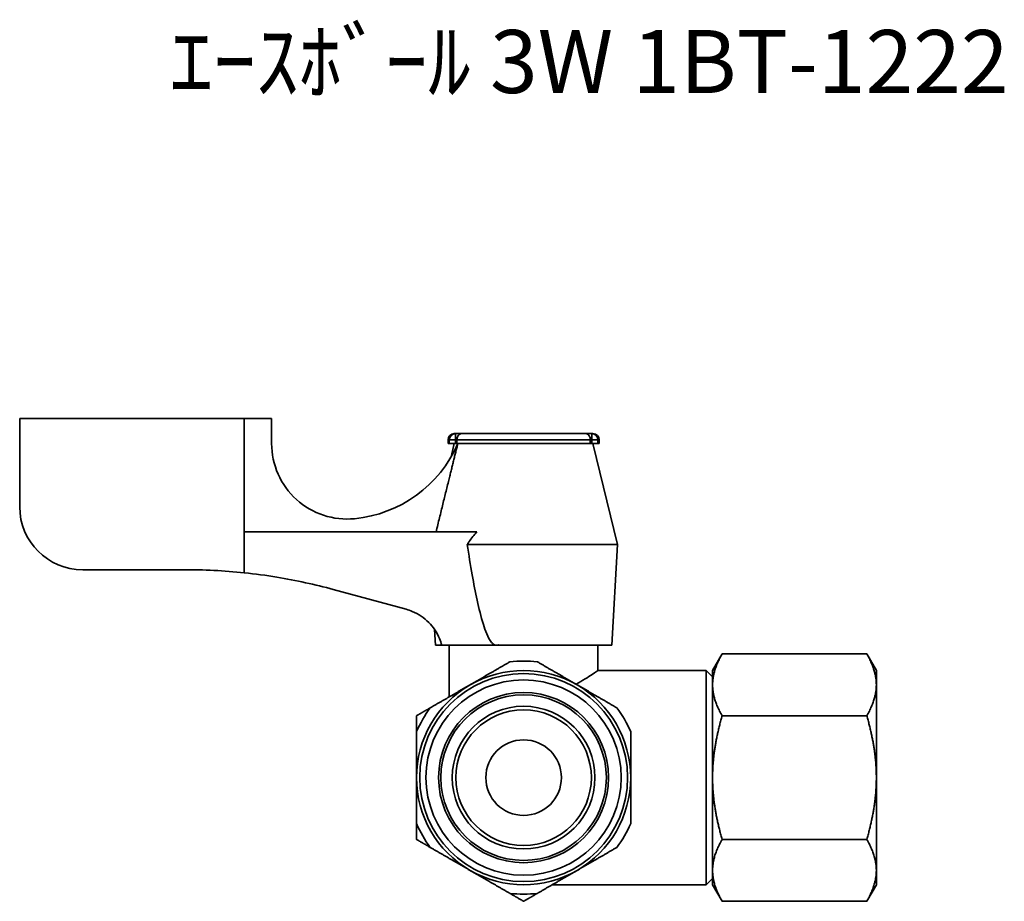
# Model space of a CAD drawing. Units: millimetres. Extents: x 88 to 231, y 36 to 158.
# Drawn here: x 152 to 231, y 36 to 106 of the extents above; entities that cross this region are included whole.
import ezdxf

# ---------------------------------------------------------------- set-up
doc = ezdxf.new("R2010")
doc.units = ezdxf.units.MM
doc.layers.get('0').update_dxf_attribs({"lineweight": 25})
doc.layers.add('Visible (ISO)', color=7, linetype='Continuous', lineweight=35)
doc.layers.add('Visible Narrow (ISO)', color=7, linetype='Continuous', lineweight=35)

msp = doc.modelspace()

# ---------------------------------------------------------------- linework, layer by layer
at = {"layer": 'Visible (ISO)'}
for p, q in [((170.223, 74.087), (152.399, 74.087)), ((152.399, 67.087), (152.399, 74.087)), ((172.399, 74.087), (170.223, 74.087)), ((170.223, 65.082), (170.223, 74.087)), ((172.399, 72.106), (172.399, 74.087)), ((186.899, 72.887), (186.991, 72.887)), ((187.5, 72.887), (186.991, 72.887)), ((187.5, 72.887), (197.298, 72.887)), ((188.899, 72.897), (189.899, 72.897)), ((188.899, 72.887), (188.899, 72.897)), ((189.899, 72.897), (190.899, 72.897)), ((189.899, 72.887), (189.899, 72.897)), ((190.899, 72.897), (191.899, 72.897)), ((190.899, 72.887), (190.899, 72.897)), ((191.899, 72.897), (194.899, 72.897)), ((194.899, 72.897), (195.899, 72.897)), ((194.899, 72.887), (194.899, 72.897)), ((195.899, 72.887), (195.899, 72.897)), ((197.807, 72.887), (197.298, 72.887)), ((197.807, 72.887), (197.899, 72.887)), ((186.399, 72.387), (186.399, 72.087)), ((186.499, 72.087), (186.399, 72.087)), ((186.991, 72.087), (186.499, 72.087)), ((186.899, 72.087), (186.644, 71.043)), ((186.991, 72.087), (187.107, 72.087)), ((187.107, 72.387), (187.107, 72.087)), ((187.107, 72.087), (187.175, 72.087)), ((197.69, 72.087), (187.107, 72.087)), ((187.175, 72.087), (197.69, 72.087)), ((197.69, 72.387), (197.69, 72.087)), ((197.69, 72.087), (197.807, 72.087)), ((198.299, 72.087), (197.807, 72.087)), ((197.899, 72.087), (199.849, 64.087)), ((198.399, 72.087), (198.299, 72.087)), ((198.399, 72.387), (198.399, 72.087)), ((170.223, 65.082), (188.685, 65.082)), ((187.924, 64.087), (199.849, 64.087)), ((199.399, 56.087), (199.849, 64.087)), ((157.399, 62.087), (165.399, 62.087)), ((177.293, 60.517), (183.074, 58.948)), ((185.399, 56.087), (185.328, 57.345)), ((185.399, 56.087), (185.899, 56.087)), ((190.243, 56.087), (185.899, 56.087)), ((186.499, 51.996), (186.499, 56.087)), ((190.392, 56.087), (190.243, 56.087)), ((190.399, 56.087), (190.392, 56.087)), ((190.399, 56.087), (199.399, 56.087)), ((198.299, 54.087), (198.299, 56.087)), ((207.399, 54.087), (208.158, 55.402)), ((219.64, 55.402), (208.158, 55.402)), ((220.399, 54.087), (219.64, 55.402)), ((198.299, 54.087), (206.899, 54.087)), ((206.899, 37.087), (206.899, 54.087)), ((207.399, 53.587), (206.899, 54.087)), ((207.399, 54.087), (207.399, 52.949)), ((220.399, 52.949), (220.399, 54.087)), ((207.399, 52.949), (207.399, 45.587)), ((220.399, 45.587), (220.399, 52.949)), ((219.64, 50.495), (208.158, 50.495)), ((207.399, 45.587), (207.399, 38.226)), ((220.399, 38.226), (220.399, 45.587)), ((219.64, 40.68), (208.158, 40.68)), ((207.399, 37.587), (206.899, 37.087)), ((207.399, 38.226), (207.399, 37.087)), ((220.399, 37.087), (220.399, 38.226)), ((194.676, 37.087), (206.899, 37.087)), ((207.399, 37.087), (208.158, 35.773)), ((220.399, 37.087), (219.64, 35.773)), ((219.64, 35.773), (208.158, 35.773))]:
    msp.add_line(p, q, dxfattribs=at)
for radius in [8.25, 7.75, 6.75, 5.664, 5.379, 3]:
    msp.add_circle((192.399, 45.587), radius, dxfattribs=at)
for centre, radius, start, end in [((186.899, 72.387), 0.5, 90, 180), ((197.899, 72.387), 0.5, 0, 90), ((178.399, 72.106), 6, 180, 275.58017), ((178.01, 76.087), 10, 275.58017, 336.42182), ((157.399, 67.087), 5, 180, 270), ((165.507, 17.087), 45, 83.98347, 90.13733), ((192.399, 45.587), 9.25, 83.23146, 96.76854), ((192.399, 45.587), 8.5, 60, 120), ((192.399, 45.587), 8.5, 120, 180), ((192.399, 45.587), 8.5, 0, 60), ((192.399, 45.587), 9.25, 143.23146, 156.76854), ((192.399, 45.587), 9.25, 23.23146, 36.76854), ((192.399, 45.587), 8.5, 180, 240), ((192.399, 45.587), 8.5, 300, 0), ((192.399, 45.587), 9.25, 203.23146, 216.76854), ((192.399, 45.587), 9.25, 323.23146, 336.76854), ((192.399, 45.587), 8.5, 240, 300), ((192.399, 45.587), 9.25, 263.23146, 276.76854)]:
    msp.add_arc(centre, radius, start, end, dxfattribs=at)
for points, knots in [([(187.5, 72.887), (187.499, 72.887), (187.498, 72.887), (187.46, 72.887), (187.422, 72.881), (187.352, 72.855), (187.318, 72.836), (187.247, 72.778), (187.211, 72.737), (187.158, 72.642), (187.139, 72.594), (187.114, 72.492), (187.107, 72.44), (187.107, 72.387)], [-0.0894071, -0.0894071, -0.0894071, -0.0894071, -0.08900244, -0.08900244, -0.07133134, -0.07133134, -0.05428652, -0.05428652, -0.03307983, -0.03307983, -0.0157603, -0.0157603, 0, 0, 0, 0]), ([(197.69, 72.387), (197.69, 72.44), (197.684, 72.492), (197.659, 72.594), (197.64, 72.642), (197.586, 72.737), (197.551, 72.778), (197.48, 72.836), (197.446, 72.855), (197.375, 72.881), (197.338, 72.887), (197.3, 72.887), (197.299, 72.887), (197.298, 72.887)], [-0.08964194, -0.08964194, -0.08964194, -0.08964194, -0.0737684, -0.0737684, -0.05632443, -0.05632443, -0.03496536, -0.03496536, -0.01779807, -0.01779807, 0, 0, 0.00040757, 0.00040757, 0.00040757, 0.00040757]), ([(188.685, 65.082), (188.462, 64.843), (188.259, 64.578), (188.028, 64.244), (187.976, 64.166), (187.924, 64.087)], [1.5278494, 1.5278494, 1.5278494, 1.5278494, 1.6232354, 1.6232354, 1.6515428, 1.6515428, 1.6515428, 1.6515428]), ([(187.924, 64.087), (188.047, 63.271), (188.177, 62.461), (188.439, 60.984), (188.567, 60.313), (188.854, 59), (189.01, 58.358), (189.281, 57.501), (189.371, 57.241), (189.583, 56.742), (189.702, 56.501), (189.91, 56.256), (189.968, 56.198), (190.065, 56.135), (190.1, 56.117), (190.17, 56.094), (190.207, 56.087), (190.243, 56.087)], [0.9432408, 0.9432408, 0.9432408, 0.9432408, 1.1711206, 1.1711206, 1.3663073, 1.3663073, 1.5614941, 1.5614941, 1.6370531, 1.6370531, 1.7126121, 1.7126121, 1.7355613, 1.7355613, 1.7470359, 1.7470359, 1.7585105, 1.7585105, 1.7585105, 1.7585105]), ([(170.223, 61.84), (171.093, 61.748), (171.957, 61.631), (174.345, 61.239), (175.847, 60.909), (177.293, 60.517)], [4.5852907, 4.5852907, 4.5852907, 4.5852907, 4.8317325, 4.8317325, 5.274628, 5.274628, 5.274628, 5.274628]), ([(183.074, 58.948), (183.24, 58.903), (183.404, 58.847), (184.058, 58.574), (184.51, 58.263), (185.216, 57.551), (185.52, 57.105), (185.794, 56.443), (185.853, 56.266), (185.899, 56.087)], [1.9267934, 1.9267934, 1.9267934, 1.9267934, 1.9765608, 1.9765608, 2.1306596, 2.1306596, 2.2813221, 2.2813221, 2.334003, 2.334003, 2.334003, 2.334003]), ([(190.243, 56.087), (190.279, 56.087), (190.316, 56.094), (190.367, 56.111), (190.383, 56.118), (190.399, 56.125)], [1.75851045, 1.75851045, 1.75851045, 1.75851045, 1.76998504, 1.76998504, 1.77528265, 1.77528265, 1.77528265, 1.77528265]), ([(196.571, 52.993), (197.077, 53.278), (197.528, 53.568), (198.139, 53.974), (198.299, 54.087), (198.299, 54.087)], [0.4684178, 0.4684178, 0.4684178, 0.4684178, 0.699324, 0.699324, 0.9303035, 0.9303035, 0.9303035, 0.9303035])]:
    msp.add_open_spline(points, degree=3, knots=knots, dxfattribs=at)
for points, weights in [([(187.175, 72.087), (186.427, 69.072), (185.447, 65.082)], [1, 1.01064783393, 1.00231088921]), ([(190.399, 56.125), (190.399, 56.106), (190.399, 56.087)], [1.00000511402, 1.00000256957, 1]), ([(188.149, 52.949), (189.662, 53.822), (191.309, 54.773)], [1, 1.04490408536, 1.04569111602]), ([(193.489, 54.773), (195.136, 53.822), (196.649, 52.949)], [1.04569111602, 1.04490408536, 1]), ([(208.158, 55.402), (207.399, 54.087), (207.399, 52.949)], [1.04163600866, 1.05934264255, 1]), ([(220.399, 52.949), (220.399, 54.087), (219.64, 55.402)], [1, 1.05934264255, 1.04163600866]), ([(184.989, 51.124), (186.636, 52.075), (188.149, 52.949)], [1.04569111602, 1.04490408536, 1]), ([(196.649, 52.949), (198.162, 52.075), (199.809, 51.124)], [1, 1.04490408536, 1.04569111602]), ([(207.399, 52.949), (207.399, 51.81), (208.158, 50.495)], [1, 1.05934264255, 1.04163600866]), ([(219.64, 50.495), (220.399, 51.81), (220.399, 52.949)], [1.04163600866, 1.05934264255, 1]), ([(183.899, 50.495), (184.46, 50.819), (184.989, 51.124)], [1.04163600866, 1.04594417957, 1.04569111602]), ([(183.899, 49.236), (183.899, 49.847), (183.899, 50.495)], [1.04569111602, 1.04594417957, 1.04163600866]), ([(208.158, 50.495), (207.399, 47.865), (207.399, 45.587)], [1.04163600866, 1.05934264255, 1]), ([(220.399, 45.587), (220.399, 47.865), (219.64, 50.495)], [1, 1.05934264255, 1.04163600866]), ([(183.899, 45.587), (183.899, 47.335), (183.899, 49.236)], [1, 1.04490408536, 1.04569111602]), ([(200.899, 49.236), (200.899, 47.335), (200.899, 45.587)], [1.04569111602, 1.04490408536, 1]), ([(183.899, 41.939), (183.899, 43.84), (183.899, 45.587)], [1.04569111602, 1.04490408536, 1]), ([(200.899, 45.587), (200.899, 43.84), (200.899, 41.939)], [1, 1.04490408536, 1.04569111602]), ([(207.399, 45.587), (207.399, 43.31), (208.158, 40.68)], [1, 1.05934264255, 1.04163600866]), ([(219.64, 40.68), (220.399, 43.31), (220.399, 45.587)], [1.04163600866, 1.05934264255, 1]), ([(183.899, 40.68), (183.899, 41.328), (183.899, 41.939)], [1.04163600866, 1.04594417957, 1.04569111602]), ([(184.989, 40.051), (184.46, 40.356), (183.899, 40.68)], [1.04569111602, 1.04594417957, 1.04163600866]), ([(208.158, 40.68), (207.399, 39.365), (207.399, 38.226)], [1.04163600866, 1.05934264255, 1]), ([(220.399, 38.226), (220.399, 39.365), (219.64, 40.68)], [1, 1.05934264255, 1.04163600866]), ([(188.149, 38.226), (186.636, 39.1), (184.989, 40.051)], [1, 1.04490408536, 1.04569111602]), ([(199.809, 40.051), (198.162, 39.1), (196.649, 38.226)], [1.04569111602, 1.04490408536, 1]), ([(191.309, 36.402), (189.662, 37.353), (188.149, 38.226)], [1.04569111602, 1.04490408536, 1]), ([(196.649, 38.226), (195.136, 37.353), (193.489, 36.402)], [1, 1.04490408536, 1.04569111602]), ([(207.399, 38.226), (207.399, 37.087), (208.158, 35.773)], [1, 1.05934264255, 1.04163600866]), ([(219.64, 35.773), (220.399, 37.087), (220.399, 38.226)], [1.04163600866, 1.05934264255, 1]), ([(192.399, 35.773), (191.838, 36.097), (191.309, 36.402)], [1.04163600866, 1.04594417957, 1.04569111602]), ([(193.489, 36.402), (192.96, 36.097), (192.399, 35.773)], [1.04569111602, 1.04594417957, 1.04163600866])]:
    msp.add_rational_spline(points, weights, degree=2, dxfattribs=at)
msp.add_open_spline([(190.399, 56.125), (190.397, 56.113), (190.394, 56.1), (190.392, 56.087)], degree=3, dxfattribs=at)
at = {"layer": 'Visible Narrow (ISO)'}
for p, q in [((186.991, 72.387), (186.991, 72.887)), ((191.899, 72.887), (191.899, 72.897)), ((197.807, 72.887), (197.807, 72.387)), ((186.499, 72.387), (186.399, 72.387)), ((186.991, 72.387), (186.499, 72.387)), ((186.499, 72.387), (186.499, 72.087)), ((186.991, 72.387), (187.107, 72.387)), ((186.991, 72.387), (186.991, 72.087)), ((197.69, 72.387), (187.107, 72.387)), ((197.69, 72.387), (197.807, 72.387)), ((198.299, 72.387), (197.807, 72.387)), ((197.807, 72.387), (197.807, 72.087)), ((198.399, 72.387), (198.299, 72.387)), ((198.299, 72.387), (198.299, 72.087)), ((170.223, 65.082), (170.223, 61.84))]:
    msp.add_line(p, q, dxfattribs=at)
msp.add_circle((192.399, 45.587), 6.569, dxfattribs=at)
for centre, start_param, end_param in [((186.991, 72.387), 0, 1.570796), ((197.807, 72.387), 4.712389, 6.283185)]:
    msp.add_ellipse(centre, major_axis=(0, 0.5), ratio=0.983332, start_param=start_param, end_param=end_param, dxfattribs=at)

# ---------------------------------------------------------------- texts
at = {"insert": (164.328, 104.91), "char_height": 5, "attachment_point": 1}
msp.add_mtext_dynamic_manual_height_columns('ｴｰｽﾎﾞｰﾙ 3W 1BT-1222', width=74.9684, gutter_width=1, heights=[0], dxfattribs=at)

doc.saveas('drawing.dxf')
